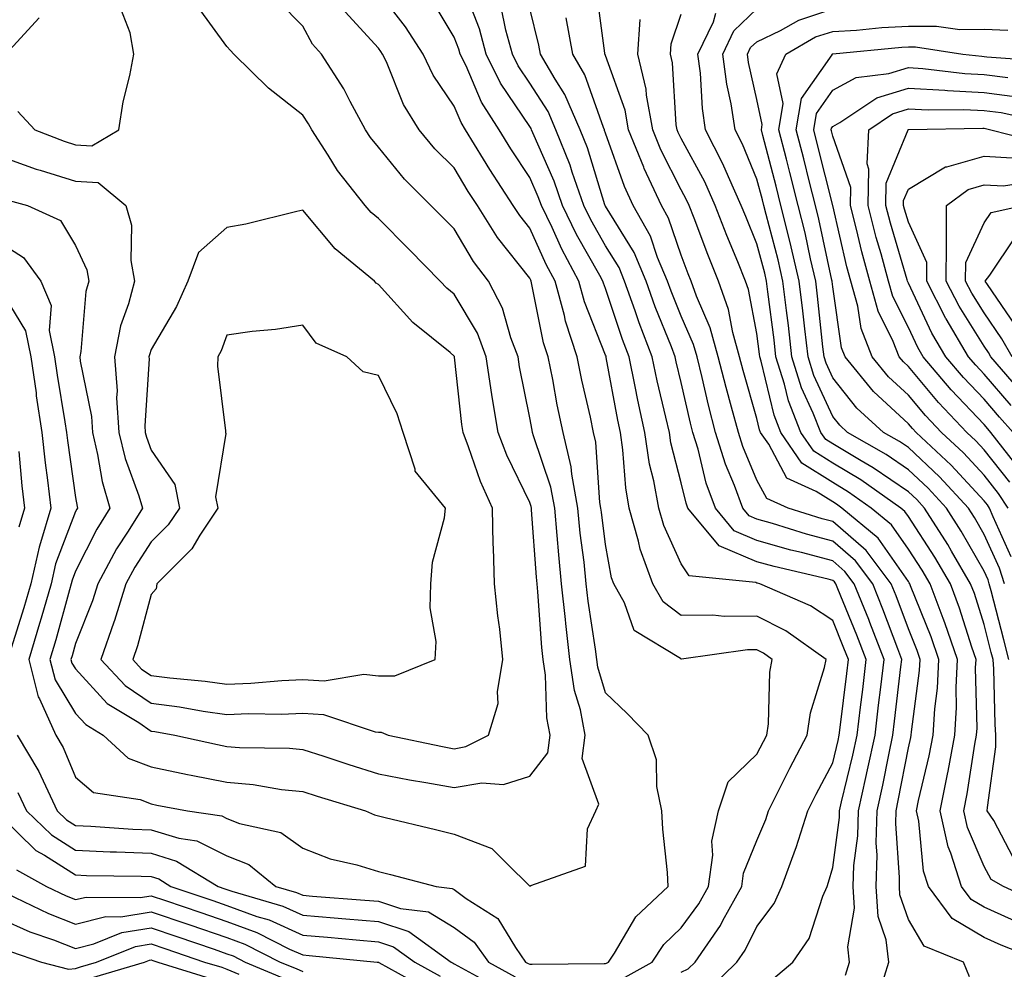
# Model space of a CAD drawing. Units: inches. Extents: x 1000163 to 1002803, y 7245098 to 7247738.
# Drawn here: x 1000401 to 1000531, y 7245221 to 7245346 of the extents above; entities that cross this region are included whole.
import ezdxf

# ---------------------------------------------------------------- set-up
doc = ezdxf.new("R2010")
doc.units = ezdxf.units.IN
doc.header["$MEASUREMENT"] = 0
doc.layers.add('Contour_10007245', color=7, linetype='Continuous', true_color=0x0d16af)

msp = doc.modelspace()

# ---------------------------------------------------------------- linework, layer by layer
at = {"layer": 'Contour_10007245'}
for points in [[(1000491.67, 7245218.3, 3079), (1000495.38, 7245221.92, 3079), (1000496.47, 7245223.5, 3079), (1000498.05, 7245226.62, 3079), (1000500.33, 7245229.64, 3079), (1000501.33, 7245231.92, 3079), (1000503.14, 7245236.83, 3079), (1000503.21, 7245237.08, 3079), (1000504.75, 7245241.92, 3079), (1000505.85, 7245244.12, 3079), (1000508.05, 7245248.25, 3079), (1000508.77, 7245251.2, 3079), (1000508.92, 7245251.92, 3079), (1000509.05, 7245252.92, 3079), (1000509.9, 7245260.07, 3079), (1000510.12, 7245261.92, 3079), (1000509.54, 7245263.41, 3079), (1000508.05, 7245267.06, 3079), (1000505.13, 7245269, 3079), (1000498.42, 7245271.92, 3079), (1000498.12, 7245271.99, 3079), (1000498.05, 7245272.01, 3079), (1000497.89, 7245272.08, 3079), (1000489.1, 7245272.97, 3079), (1000488.05, 7245274.53, 3079), (1000485.74, 7245279.61, 3079), (1000485.09, 7245281.92, 3079), (1000484.44, 7245285.53, 3079), (1000483.87, 7245287.74, 3079), (1000483.25, 7245291.92, 3079), (1000482.31, 7245296.18, 3079), (1000481.98, 7245297.99, 3079), (1000481.17, 7245301.92, 3079), (1000480.31, 7245304.18, 3079), (1000478.05, 7245310.95, 3079), (1000477.78, 7245311.65, 3079), (1000477.7, 7245311.92, 3079), (1000477.3, 7245312.67, 3079), (1000474.22, 7245318.09, 3079), (1000472.38, 7245321.92, 3079), (1000471.25, 7245325.12, 3079), (1000468.45, 7245331.52, 3079), (1000468.29, 7245331.92, 3079), (1000468.22, 7245332.09, 3079), (1000468.05, 7245332.35, 3079), (1000464.19, 7245338.06, 3079), (1000462.3, 7245341.92, 3079), (1000461.38, 7245345.25, 3079), (1000459.27, 7245350.7, 3079)], [(1000526.12, 7245219.99, 3075), (1000525.34, 7245221.92, 3075), (1000520.15, 7245224.02, 3075), (1000518.05, 7245227.53, 3075), (1000516.93, 7245230.8, 3075), (1000516.85, 7245231.92, 3075), (1000516.89, 7245233.08, 3075), (1000516.37, 7245240.24, 3075), (1000516.41, 7245241.92, 3075), (1000516.71, 7245243.26, 3075), (1000518.05, 7245250.24, 3075), (1000518.37, 7245251.6, 3075), (1000518.43, 7245251.92, 3075), (1000518.46, 7245252.33, 3075), (1000519.53, 7245260.44, 3075), (1000519.6, 7245261.92, 3075), (1000519.21, 7245263.08, 3075), (1000518.05, 7245265.96, 3075), (1000516.43, 7245270.3, 3075), (1000515.77, 7245271.92, 3075), (1000512.45, 7245276.32, 3075), (1000508.05, 7245280.14, 3075), (1000506.64, 7245280.51, 3075), (1000502.16, 7245281.92, 3075), (1000499.33, 7245283.2, 3075), (1000498.05, 7245285.62, 3075), (1000496.17, 7245290.04, 3075), (1000495.6, 7245291.92, 3075), (1000494.7, 7245295.27, 3075), (1000493.96, 7245297.83, 3075), (1000492.94, 7245301.92, 3075), (1000491.88, 7245305.75, 3075), (1000490.07, 7245309.9, 3075), (1000489.36, 7245311.92, 3075), (1000488.98, 7245312.85, 3075), (1000488.05, 7245315.33, 3075), (1000486.37, 7245320.24, 3075), (1000485.44, 7245321.92, 3075), (1000483.16, 7245326.81, 3075), (1000483.09, 7245326.96, 3075), (1000481.1, 7245331.92, 3075), (1000480.63, 7245334.5, 3075), (1000478.05, 7245341.72, 3075), (1000478, 7245341.87, 3075), (1000477.97, 7245341.92, 3075), (1000477.95, 7245342.02, 3075), (1000476.81, 7245350.68, 3075)], [(1000480.26, 7245219.71, 3081), (1000484.19, 7245221.92, 3081), (1000485.74, 7245224.23, 3081), (1000488.05, 7245226.45, 3081), (1000490.35, 7245229.62, 3081), (1000491.63, 7245231.92, 3081), (1000492.2, 7245236.07, 3081), (1000492.07, 7245237.9, 3081), (1000492.96, 7245241.92, 3081), (1000494.24, 7245245.73, 3081), (1000498.05, 7245249.39, 3081), (1000498.89, 7245251.08, 3081), (1000499.34, 7245251.92, 3081), (1000499.55, 7245253.42, 3081), (1000499.73, 7245260.24, 3081), (1000500.06, 7245261.92, 3081), (1000498.89, 7245262.76, 3081), (1000498.05, 7245263.18, 3081), (1000496.8, 7245263.17, 3081), (1000488.08, 7245261.95, 3081), (1000488.05, 7245261.95, 3081), (1000487.94, 7245262.03, 3081), (1000481.85, 7245265.72, 3081), (1000480.56, 7245269.41, 3081), (1000479.15, 7245271.92, 3081), (1000478.85, 7245272.72, 3081), (1000478.05, 7245277.12, 3081), (1000477.5, 7245281.37, 3081), (1000477.44, 7245281.92, 3081), (1000477.31, 7245282.66, 3081), (1000476.77, 7245290.64, 3081), (1000476.46, 7245291.92, 3081), (1000476.04, 7245293.93, 3081), (1000474.92, 7245298.8, 3081), (1000474.3, 7245301.92, 3081), (1000472.76, 7245306.63, 3081), (1000472.62, 7245307.35, 3081), (1000471.38, 7245311.92, 3081), (1000470.22, 7245314.09, 3081), (1000468.05, 7245318.89, 3081), (1000466.71, 7245320.58, 3081), (1000465.87, 7245321.92, 3081), (1000462.77, 7245326.64, 3081), (1000461.94, 7245328.03, 3081), (1000459.57, 7245331.92, 3081), (1000458.99, 7245332.86, 3081), (1000458.05, 7245335.02, 3081), (1000455.27, 7245339.14, 3081), (1000453.95, 7245341.92, 3081), (1000451.65, 7245345.52, 3081), (1000448.05, 7245350.14, 3081)], [(1000488.05, 7245220.57, 3080), (1000488.95, 7245221.02, 3080), (1000489.87, 7245221.92, 3080), (1000493.22, 7245226.75, 3080), (1000493.56, 7245227.43, 3080), (1000496.05, 7245231.92, 3080), (1000496.29, 7245233.68, 3080), (1000498.05, 7245237.99, 3080), (1000499.2, 7245240.77, 3080), (1000499.56, 7245241.92, 3080), (1000501.12, 7245244.99, 3080), (1000502.41, 7245247.56, 3080), (1000504.68, 7245251.92, 3080), (1000505.11, 7245254.86, 3080), (1000506.96, 7245260.83, 3080), (1000507.17, 7245261.92, 3080), (1000501.84, 7245265.71, 3080), (1000498.05, 7245267.62, 3080), (1000493.7, 7245267.57, 3080), (1000492.22, 7245267.75, 3080), (1000488.05, 7245267.7, 3080), (1000485.64, 7245269.51, 3080), (1000484.29, 7245271.92, 3080), (1000482.6, 7245276.47, 3080), (1000482.41, 7245277.56, 3080), (1000481.18, 7245281.92, 3080), (1000480.71, 7245284.58, 3080), (1000480.35, 7245289.62, 3080), (1000480.01, 7245291.92, 3080), (1000479.65, 7245293.52, 3080), (1000478.15, 7245301.82, 3080), (1000478.13, 7245301.92, 3080), (1000478.11, 7245301.98, 3080), (1000478.05, 7245302.13, 3080), (1000475.29, 7245309.16, 3080), (1000474.54, 7245311.92, 3080), (1000472.27, 7245316.14, 3080), (1000470.98, 7245318.99, 3080), (1000469.57, 7245321.92, 3080), (1000469.17, 7245323.04, 3080), (1000468.05, 7245325.61, 3080), (1000465.52, 7245329.39, 3080), (1000463.98, 7245331.92, 3080), (1000461.68, 7245335.55, 3080), (1000459.62, 7245340.35, 3080), (1000458.84, 7245341.92, 3080), (1000458.67, 7245342.55, 3080), (1000458.05, 7245344.16, 3080), (1000455.13, 7245349, 3080)], [(1000398.05, 7245328.42, 3084), (1000402.85, 7245326.72, 3084), (1000403.39, 7245326.58, 3084), (1000408.05, 7245325.13, 3084), (1000411.06, 7245324.93, 3084), (1000414.7, 7245321.92, 3084), (1000415.45, 7245319.32, 3084), (1000415.34, 7245314.63, 3084), (1000415.82, 7245311.92, 3084), (1000415.03, 7245308.9, 3084), (1000413.98, 7245305.99, 3084), (1000413.18, 7245301.92, 3084), (1000413.54, 7245297.41, 3084), (1000413.48, 7245296.49, 3084), (1000413.76, 7245291.92, 3084), (1000414.59, 7245288.46, 3084), (1000416.42, 7245283.55, 3084), (1000416.9, 7245281.92, 3084), (1000414.99, 7245278.86, 3084), (1000413.46, 7245276.51, 3084), (1000410.98, 7245271.92, 3084), (1000410.29, 7245269.68, 3084), (1000408.05, 7245264.04, 3084), (1000407.59, 7245262.38, 3084), (1000407.45, 7245261.92, 3084), (1000407.57, 7245261.44, 3084), (1000408.05, 7245260.67, 3084), (1000412.24, 7245256.11, 3084), (1000416.4, 7245253.57, 3084), (1000418.05, 7245252.45, 3084), (1000418.52, 7245252.39, 3084), (1000421.16, 7245251.92, 3084), (1000426.8, 7245250.67, 3084), (1000428.05, 7245250.42, 3084), (1000429.7, 7245250.27, 3084), (1000436.31, 7245250.18, 3084), (1000438.05, 7245250.01, 3084), (1000440.86, 7245249.11, 3084), (1000444.15, 7245248.02, 3084), (1000448.05, 7245246.8, 3084), (1000452.14, 7245246.01, 3084), (1000454.31, 7245245.66, 3084), (1000458.05, 7245244.97, 3084), (1000461.72, 7245245.59, 3084), (1000464.57, 7245245.4, 3084), (1000468.05, 7245246.47, 3084), (1000470.42, 7245249.55, 3084), (1000470.74, 7245251.92, 3084), (1000470.31, 7245254.18, 3084), (1000470.12, 7245259.85, 3084), (1000469.82, 7245261.92, 3084), (1000469.63, 7245263.5, 3084), (1000469.11, 7245270.86, 3084), (1000469, 7245271.92, 3084), (1000468.91, 7245272.78, 3084), (1000468.29, 7245281.68, 3084), (1000468.26, 7245281.92, 3084), (1000468.24, 7245282.11, 3084), (1000468.05, 7245282.65, 3084), (1000465.02, 7245288.89, 3084), (1000463.85, 7245291.92, 3084), (1000463.03, 7245296.9, 3084), (1000463.03, 7245296.94, 3084), (1000462.3, 7245301.92, 3084), (1000461.14, 7245305.01, 3084), (1000458.05, 7245310.17, 3084), (1000457.09, 7245310.96, 3084), (1000456.22, 7245311.92, 3084), (1000452.17, 7245316.04, 3084), (1000448.05, 7245320.17, 3084), (1000447.1, 7245320.97, 3084), (1000446.29, 7245321.92, 3084), (1000442.65, 7245326.52, 3084), (1000441.41, 7245328.56, 3084), (1000439.24, 7245331.92, 3084), (1000438.82, 7245332.69, 3084), (1000438.05, 7245333.84, 3084), (1000433.52, 7245337.39, 3084), (1000428.97, 7245341.92, 3084), (1000428.51, 7245342.38, 3084), (1000428.05, 7245342.91, 3084), (1000424.23, 7245348.1, 3084)], [(1000398.81, 7245322.68, 3083), (1000401.7, 7245321.92, 3083), (1000406.06, 7245319.93, 3083), (1000408.05, 7245316.6, 3083), (1000409.53, 7245313.4, 3083), (1000409.79, 7245311.92, 3083), (1000409.43, 7245310.54, 3083), (1000408.73, 7245302.6, 3083), (1000408.6, 7245301.92, 3083), (1000408.65, 7245301.32, 3083), (1000410.14, 7245294.01, 3083), (1000410.27, 7245291.92, 3083), (1000410.97, 7245289, 3083), (1000411.56, 7245285.43, 3083), (1000412.6, 7245281.92, 3083), (1000410.85, 7245279.12, 3083), (1000408.05, 7245273.58, 3083), (1000407.59, 7245272.38, 3083), (1000407.48, 7245271.92, 3083), (1000407.26, 7245271.13, 3083), (1000405.45, 7245264.52, 3083), (1000404.67, 7245261.92, 3083), (1000405.34, 7245259.21, 3083), (1000408.05, 7245254.79, 3083), (1000409.43, 7245253.3, 3083), (1000411.68, 7245251.92, 3083), (1000415.01, 7245248.88, 3083), (1000418.05, 7245247.72, 3083), (1000422.85, 7245246.72, 3083), (1000423.33, 7245246.64, 3083), (1000428.05, 7245245.69, 3083), (1000431.52, 7245245.39, 3083), (1000435.23, 7245244.74, 3083), (1000438.05, 7245244.45, 3083), (1000439.96, 7245243.83, 3083), (1000446.35, 7245241.92, 3083), (1000447.52, 7245241.39, 3083), (1000448.05, 7245241.24, 3083), (1000448.96, 7245241.01, 3083), (1000455.59, 7245239.46, 3083), (1000458.05, 7245238.83, 3083), (1000463.04, 7245236.91, 3083), (1000465.05, 7245234.92, 3083), (1000468.05, 7245231.96, 3083), (1000468.18, 7245232.05, 3083), (1000475.38, 7245234.59, 3083), (1000475.68, 7245239.55, 3083), (1000476.75, 7245241.92, 3083), (1000477.17, 7245242.8, 3083), (1000474.95, 7245248.82, 3083), (1000475.35, 7245251.92, 3083), (1000474.72, 7245255.25, 3083), (1000473.95, 7245257.82, 3083), (1000473.34, 7245261.92, 3083), (1000472.8, 7245266.67, 3083), (1000472.76, 7245267.21, 3083), (1000472.25, 7245271.92, 3083), (1000471.86, 7245275.73, 3083), (1000471.68, 7245278.29, 3083), (1000471.33, 7245281.92, 3083), (1000470.82, 7245284.69, 3083), (1000468.52, 7245291.45, 3083), (1000468.41, 7245291.92, 3083), (1000468.34, 7245292.21, 3083), (1000468.05, 7245293.86, 3083), (1000466.69, 7245300.56, 3083), (1000466.49, 7245301.92, 3083), (1000465.55, 7245304.42, 3083), (1000464.46, 7245308.33, 3083), (1000462.59, 7245311.92, 3083), (1000460.62, 7245314.49, 3083), (1000458.05, 7245318.8, 3083), (1000456.51, 7245320.38, 3083), (1000454.96, 7245321.92, 3083), (1000451.49, 7245325.36, 3083), (1000448.05, 7245329.61, 3083), (1000447.01, 7245330.88, 3083), (1000446.35, 7245331.92, 3083), (1000444.33, 7245335.64, 3083), (1000443.47, 7245337.34, 3083), (1000440.54, 7245341.92, 3083), (1000439.36, 7245343.23, 3083), (1000438.05, 7245345.62, 3083), (1000434.92, 7245348.8, 3083)], [(1000400.44, 7245334.31, 3085), (1000402.69, 7245331.92, 3085), (1000406.53, 7245330.4, 3085), (1000408.05, 7245329.93, 3085), (1000410.19, 7245329.78, 3085), (1000413.76, 7245331.92, 3085), (1000414.35, 7245335.62, 3085), (1000415.22, 7245339.09, 3085), (1000415.75, 7245341.92, 3085), (1000415.26, 7245344.71, 3085), (1000414.02, 7245347.89, 3085)], [(1000500.21, 7245219.76, 3078), (1000502.8, 7245221.92, 3078), (1000504.92, 7245225.05, 3078), (1000506.74, 7245230.61, 3078), (1000507.32, 7245231.92, 3078), (1000507.51, 7245232.46, 3078), (1000508.05, 7245234.44, 3078), (1000508.93, 7245241.04, 3078), (1000508.95, 7245241.92, 3078), (1000509.21, 7245243.08, 3078), (1000510.72, 7245249.25, 3078), (1000511.28, 7245251.92, 3078), (1000511.72, 7245255.59, 3078), (1000512.01, 7245257.96, 3078), (1000512.47, 7245261.92, 3078), (1000511.24, 7245265.11, 3078), (1000508.73, 7245271.24, 3078), (1000508.46, 7245271.92, 3078), (1000508.28, 7245272.15, 3078), (1000508.05, 7245272.36, 3078), (1000507.45, 7245272.52, 3078), (1000500.31, 7245274.18, 3078), (1000498.05, 7245274.83, 3078), (1000493.06, 7245276.93, 3078), (1000488.93, 7245281.92, 3078), (1000488.69, 7245282.56, 3078), (1000488.05, 7245285.24, 3078), (1000486.68, 7245290.55, 3078), (1000486.48, 7245291.92, 3078), (1000486.03, 7245293.94, 3078), (1000484.87, 7245298.74, 3078), (1000484.21, 7245301.92, 3078), (1000482.51, 7245306.38, 3078), (1000481.97, 7245308, 3078), (1000480.57, 7245311.92, 3078), (1000479.83, 7245313.7, 3078), (1000478.05, 7245316.58, 3078), (1000476.12, 7245319.99, 3078), (1000475.19, 7245321.92, 3078), (1000473.65, 7245326.32, 3078), (1000473.36, 7245327.23, 3078), (1000471.49, 7245331.92, 3078), (1000470.45, 7245334.32, 3078), (1000468.05, 7245338.08, 3078), (1000466.51, 7245340.38, 3078), (1000465.75, 7245341.92, 3078), (1000464.88, 7245345.09, 3078), (1000464.25, 7245348.12, 3078)], [(1000509.76, 7245220.21, 3077), (1000510.29, 7245221.92, 3077), (1000510.05, 7245223.92, 3077), (1000510.93, 7245229.04, 3077), (1000510.74, 7245231.92, 3077), (1000510.82, 7245234.69, 3077), (1000511.35, 7245238.62, 3077), (1000511.44, 7245241.92, 3077), (1000512.42, 7245246.29, 3077), (1000512.66, 7245247.31, 3077), (1000513.65, 7245251.92, 3077), (1000514.11, 7245255.86, 3077), (1000514.4, 7245258.27, 3077), (1000514.83, 7245261.92, 3077), (1000512.94, 7245266.81, 3077), (1000512.8, 7245267.17, 3077), (1000510.9, 7245271.92, 3077), (1000509.67, 7245273.54, 3077), (1000508.05, 7245274.96, 3077), (1000503.93, 7245276.04, 3077), (1000502.5, 7245276.37, 3077), (1000498.05, 7245277.64, 3077), (1000495.04, 7245278.91, 3077), (1000492.55, 7245281.92, 3077), (1000491.34, 7245285.21, 3077), (1000490.26, 7245289.71, 3077), (1000489.59, 7245291.92, 3077), (1000489.26, 7245293.13, 3077), (1000488.05, 7245298.53, 3077), (1000487.39, 7245301.26, 3077), (1000487.25, 7245301.92, 3077), (1000486.76, 7245303.21, 3077), (1000484.62, 7245308.49, 3077), (1000483.41, 7245311.92, 3077), (1000481.82, 7245315.69, 3077), (1000478.05, 7245321.82, 3077), (1000478.01, 7245321.88, 3077), (1000477.99, 7245321.92, 3077), (1000477.96, 7245322.01, 3077), (1000475.65, 7245329.52, 3077), (1000474.69, 7245331.92, 3077), (1000472.68, 7245336.55, 3077), (1000471.38, 7245338.59, 3077), (1000469.46, 7245341.92, 3077), (1000469.24, 7245343.11, 3077), (1000468.05, 7245347.93, 3077)], [(1000531.89, 7245235.76, 3071), (1000529.34, 7245240.63, 3071), (1000528.47, 7245241.92, 3071), (1000528.48, 7245242.35, 3071), (1000529.59, 7245250.38, 3071), (1000529.61, 7245251.92, 3071), (1000529.49, 7245253.36, 3071), (1000529.34, 7245260.63, 3071), (1000529.23, 7245261.92, 3071), (1000528.98, 7245262.85, 3071), (1000528.05, 7245266.53, 3071), (1000526.76, 7245270.63, 3071), (1000526.27, 7245271.92, 3071), (1000523.74, 7245276.23, 3071), (1000523.25, 7245277.12, 3071), (1000520.19, 7245281.92, 3071), (1000519.16, 7245283.03, 3071), (1000518.05, 7245284.07, 3071), (1000513.38, 7245287.25, 3071), (1000511.82, 7245288.15, 3071), (1000508.05, 7245290.42, 3071), (1000507.13, 7245291, 3071), (1000506.49, 7245291.92, 3071), (1000505.49, 7245294.48, 3071), (1000503.95, 7245297.82, 3071), (1000502.67, 7245301.92, 3071), (1000502.19, 7245306.06, 3071), (1000501.94, 7245308.03, 3071), (1000501.48, 7245311.92, 3071), (1000500.83, 7245314.7, 3071), (1000499.25, 7245320.72, 3071), (1000498.96, 7245321.92, 3071), (1000498.77, 7245322.64, 3071), (1000498.05, 7245325.4, 3071), (1000496.13, 7245330, 3071), (1000495.15, 7245331.92, 3071), (1000494.62, 7245335.35, 3071), (1000494.05, 7245337.92, 3071), (1000493.53, 7245341.92, 3071), (1000495, 7245344.97, 3071), (1000498.05, 7245347.88, 3071)], [(1000531.32, 7245261.92, 3070), (1000530.63, 7245264.5, 3070), (1000528.98, 7245270.99, 3070), (1000528.73, 7245271.92, 3070), (1000528.57, 7245272.44, 3070), (1000528.05, 7245273.57, 3070), (1000525.01, 7245278.88, 3070), (1000523.09, 7245281.92, 3070), (1000520.66, 7245284.53, 3070), (1000518.05, 7245286.99, 3070), (1000515.11, 7245288.98, 3070), (1000510, 7245291.92, 3070), (1000508.99, 7245292.86, 3070), (1000508.05, 7245294.03, 3070), (1000505.56, 7245299.43, 3070), (1000504.79, 7245301.92, 3070), (1000504.36, 7245305.61, 3070), (1000504.1, 7245307.97, 3070), (1000503.64, 7245311.92, 3070), (1000502.58, 7245316.45, 3070), (1000502.26, 7245317.71, 3070), (1000501.22, 7245321.92, 3070), (1000500.59, 7245324.46, 3070), (1000498.83, 7245331.14, 3070), (1000498.63, 7245331.92, 3070), (1000498.74, 7245332.61, 3070), (1000498.05, 7245335.91, 3070), (1000496.95, 7245340.82, 3070), (1000496.81, 7245341.92, 3070), (1000497.21, 7245342.76, 3070), (1000498.05, 7245343.55, 3070), (1000501.17, 7245345.05, 3070), (1000503.56, 7245346.41, 3070), (1000508.05, 7245347.88, 3070)], [(1000398.05, 7245317.02, 3082), (1000401.18, 7245315.05, 3082), (1000403.48, 7245311.92, 3082), (1000404.82, 7245308.69, 3082), (1000404.58, 7245305.39, 3082), (1000405.29, 7245301.92, 3082), (1000405.63, 7245299.5, 3082), (1000406.64, 7245293.33, 3082), (1000406.85, 7245291.92, 3082), (1000406.97, 7245290.84, 3082), (1000408.05, 7245283.33, 3082), (1000408.25, 7245282.12, 3082), (1000408.3, 7245281.92, 3082), (1000408.21, 7245281.76, 3082), (1000408.05, 7245281.45, 3082), (1000405.4, 7245274.57, 3082), (1000404.81, 7245271.92, 3082), (1000403.5, 7245267.37, 3082), (1000403.3, 7245266.67, 3082), (1000401.89, 7245261.92, 3082), (1000403.11, 7245256.98, 3082), (1000403.27, 7245256.7, 3082), (1000405.43, 7245251.92, 3082), (1000406.42, 7245250.29, 3082), (1000408.05, 7245246.34, 3082), (1000410.44, 7245244.31, 3082), (1000416.58, 7245243.39, 3082), (1000418.05, 7245242.83, 3082), (1000418.8, 7245242.67, 3082), (1000422.83, 7245241.92, 3082), (1000427.38, 7245241.25, 3082), (1000428.05, 7245240.91, 3082), (1000429.72, 7245240.25, 3082), (1000435.18, 7245239.05, 3082), (1000438.05, 7245236.96, 3082), (1000441.7, 7245235.57, 3082), (1000445.2, 7245234.77, 3082), (1000448.05, 7245233.9, 3082), (1000449.64, 7245233.51, 3082), (1000455.68, 7245231.92, 3082), (1000457.79, 7245231.66, 3082), (1000458.05, 7245231.5, 3082), (1000459.63, 7245230.34, 3082), (1000463.82, 7245227.69, 3082), (1000466.14, 7245223.83, 3082), (1000467.49, 7245221.92, 3082), (1000467.85, 7245221.72, 3082), (1000468.05, 7245221.63, 3082), (1000468.34, 7245221.63, 3082), (1000477.87, 7245221.74, 3082), (1000478.05, 7245221.73, 3082), (1000478.19, 7245221.78, 3082), (1000478.44, 7245221.92, 3082), (1000479.21, 7245223.08, 3082), (1000482.06, 7245227.91, 3082), (1000486.31, 7245231.92, 3082), (1000486.22, 7245233.75, 3082), (1000485.61, 7245239.48, 3082), (1000485.5, 7245241.92, 3082), (1000484.83, 7245245.14, 3082), (1000484.79, 7245248.66, 3082), (1000483.66, 7245251.92, 3082), (1000480.92, 7245254.79, 3082), (1000478.05, 7245257.49, 3082), (1000477.02, 7245260.89, 3082), (1000476.88, 7245261.92, 3082), (1000476.72, 7245263.25, 3082), (1000475.75, 7245269.62, 3082), (1000475.49, 7245271.92, 3082), (1000475.21, 7245274.76, 3082), (1000474.71, 7245278.58, 3082), (1000474.39, 7245281.92, 3082), (1000473.58, 7245286.39, 3082), (1000473.51, 7245287.38, 3082), (1000472.43, 7245291.92, 3082), (1000471.67, 7245295.54, 3082), (1000471.07, 7245298.9, 3082), (1000470.46, 7245301.92, 3082), (1000469.87, 7245303.74, 3082), (1000468.29, 7245311.68, 3082), (1000468.23, 7245311.92, 3082), (1000468.17, 7245312.04, 3082), (1000468.05, 7245312.29, 3082), (1000463.8, 7245317.67, 3082), (1000461.12, 7245321.92, 3082), (1000459.9, 7245323.77, 3082), (1000458.05, 7245326.88, 3082), (1000455.51, 7245329.38, 3082), (1000453.42, 7245331.92, 3082), (1000451.36, 7245335.23, 3082), (1000449.1, 7245340.87, 3082), (1000448.61, 7245341.92, 3082), (1000448.39, 7245342.26, 3082), (1000448.05, 7245342.7, 3082), (1000443.64, 7245347.51, 3082)], [(1000398.83, 7245341.92, 3086), (1000403.26, 7245346.71, 3086)], [(1000514.32, 7245218.19, 3076), (1000515.47, 7245221.92, 3076), (1000515.13, 7245224.84, 3076), (1000514.07, 7245227.94, 3076), (1000513.79, 7245231.92, 3076), (1000513.93, 7245236.04, 3076), (1000513.81, 7245237.68, 3076), (1000513.93, 7245241.92, 3076), (1000514.68, 7245245.29, 3076), (1000515.45, 7245249.32, 3076), (1000516, 7245251.92, 3076), (1000516.22, 7245253.75, 3076), (1000517.07, 7245260.94, 3076), (1000517.18, 7245261.92, 3076), (1000516.64, 7245263.33, 3076), (1000514.68, 7245268.55, 3076), (1000513.33, 7245271.92, 3076), (1000511.07, 7245274.94, 3076), (1000508.05, 7245277.55, 3076), (1000504.58, 7245278.45, 3076), (1000500.1, 7245279.87, 3076), (1000498.05, 7245280.46, 3076), (1000497.02, 7245280.89, 3076), (1000496.17, 7245281.92, 3076), (1000495.08, 7245284.89, 3076), (1000493.87, 7245287.74, 3076), (1000492.59, 7245291.92, 3076), (1000491.63, 7245295.5, 3076), (1000490.81, 7245299.16, 3076), (1000490.13, 7245301.92, 3076), (1000489.67, 7245303.54, 3076), (1000488.05, 7245307.28, 3076), (1000486.72, 7245310.59, 3076), (1000486.24, 7245311.92, 3076), (1000484.92, 7245315.05, 3076), (1000483.97, 7245317.84, 3076), (1000481.71, 7245321.92, 3076), (1000480.55, 7245324.42, 3076), (1000478.05, 7245331.44, 3076), (1000477.93, 7245331.8, 3076), (1000477.89, 7245331.92, 3076), (1000477.77, 7245332.2, 3076), (1000475.31, 7245339.18, 3076), (1000473.71, 7245341.92, 3076), (1000472.85, 7245346.72, 3076)], [(1000536.04, 7245221.92, 3074), (1000530.3, 7245224.17, 3074), (1000528.05, 7245225.16, 3074), (1000523.82, 7245227.69, 3074), (1000520.69, 7245231.92, 3074), (1000520.06, 7245233.93, 3074), (1000519.43, 7245240.54, 3074), (1000519.11, 7245241.92, 3074), (1000519.39, 7245243.26, 3074), (1000520.79, 7245249.18, 3074), (1000521.31, 7245251.92, 3074), (1000521.52, 7245255.39, 3074), (1000521.87, 7245258.1, 3074), (1000522.06, 7245261.92, 3074), (1000521.04, 7245264.91, 3074), (1000518.33, 7245271.64, 3074), (1000518.23, 7245271.92, 3074), (1000518.17, 7245272.04, 3074), (1000518.05, 7245272.2, 3074), (1000514.06, 7245277.93, 3074), (1000509.27, 7245281.92, 3074), (1000508.55, 7245282.42, 3074), (1000508.05, 7245282.72, 3074), (1000505.86, 7245284.11, 3074), (1000501.98, 7245285.85, 3074), (1000499.6, 7245290.37, 3074), (1000498.53, 7245291.92, 3074), (1000498.4, 7245292.27, 3074), (1000498.05, 7245293.75, 3074), (1000496.21, 7245300.08, 3074), (1000495.76, 7245301.92, 3074), (1000494.87, 7245305.1, 3074), (1000494.29, 7245308.16, 3074), (1000492.95, 7245311.92, 3074), (1000491.54, 7245315.41, 3074), (1000489.74, 7245320.23, 3074), (1000489.09, 7245321.92, 3074), (1000488.76, 7245322.63, 3074), (1000488.05, 7245323.96, 3074), (1000485.37, 7245329.24, 3074), (1000484.3, 7245331.92, 3074), (1000483.47, 7245336.5, 3074), (1000483.42, 7245337.29, 3074), (1000482.3, 7245341.92, 3074), (1000482.63, 7245346.5, 3074)], [(1000533.02, 7245226.95, 3073), (1000528.05, 7245229.17, 3073), (1000526.32, 7245230.19, 3073), (1000525.04, 7245231.92, 3073), (1000523.67, 7245236.3, 3073), (1000523.3, 7245237.17, 3073), (1000522.24, 7245241.92, 3073), (1000523.23, 7245246.74, 3073), (1000523.28, 7245247.15, 3073), (1000524.18, 7245251.92, 3073), (1000524.4, 7245255.57, 3073), (1000524.34, 7245258.21, 3073), (1000524.52, 7245261.92, 3073), (1000522.86, 7245266.73, 3073), (1000522.63, 7245267.34, 3073), (1000520.91, 7245271.92, 3073), (1000519.86, 7245273.73, 3073), (1000518.05, 7245276.5, 3073), (1000515.82, 7245279.69, 3073), (1000513.15, 7245281.92, 3073), (1000510.15, 7245284.02, 3073), (1000508.05, 7245285.29, 3073), (1000503.99, 7245287.86, 3073), (1000501.18, 7245291.92, 3073), (1000500.31, 7245294.18, 3073), (1000498.62, 7245301.35, 3073), (1000498.44, 7245301.92, 3073), (1000498.4, 7245302.27, 3073), (1000498.05, 7245304.97, 3073), (1000496.94, 7245310.81, 3073), (1000496.55, 7245311.92, 3073), (1000495.53, 7245314.44, 3073), (1000494.07, 7245317.94, 3073), (1000492.53, 7245321.92, 3073), (1000491.14, 7245325.01, 3073), (1000488.05, 7245330.77, 3073), (1000487.66, 7245331.53, 3073), (1000487.51, 7245331.92, 3073), (1000487.39, 7245332.58, 3073), (1000486.9, 7245340.77, 3073), (1000486.61, 7245341.92, 3073), (1000486.71, 7245343.26, 3073), (1000488.05, 7245347.18, 3073)], [(1000535.69, 7245229.56, 3072), (1000530.61, 7245231.92, 3072), (1000528.96, 7245232.83, 3072), (1000528.05, 7245234.57, 3072), (1000525.85, 7245239.72, 3072), (1000525.35, 7245241.92, 3072), (1000525.81, 7245244.16, 3072), (1000526.84, 7245250.71, 3072), (1000527.06, 7245251.92, 3072), (1000527.12, 7245252.85, 3072), (1000526.93, 7245260.8, 3072), (1000526.99, 7245261.92, 3072), (1000526.43, 7245263.54, 3072), (1000524.81, 7245268.68, 3072), (1000523.6, 7245271.92, 3072), (1000521.55, 7245275.42, 3072), (1000518.05, 7245280.8, 3072), (1000517.59, 7245281.46, 3072), (1000517.03, 7245281.92, 3072), (1000511.76, 7245285.63, 3072), (1000508.05, 7245287.85, 3072), (1000505.56, 7245289.43, 3072), (1000503.84, 7245291.92, 3072), (1000502.21, 7245296.08, 3072), (1000501.69, 7245298.28, 3072), (1000500.55, 7245301.92, 3072), (1000500.3, 7245304.17, 3072), (1000499.48, 7245310.49, 3072), (1000499.31, 7245311.92, 3072), (1000499.08, 7245312.95, 3072), (1000498.05, 7245316.83, 3072), (1000496.56, 7245320.43, 3072), (1000495.98, 7245321.92, 3072), (1000494.27, 7245325.7, 3072), (1000493.55, 7245327.42, 3072), (1000491.27, 7245331.92, 3072), (1000490.84, 7245334.71, 3072), (1000490.57, 7245339.4, 3072), (1000490.25, 7245341.92, 3072), (1000492.3, 7245346.17, 3072), (1000492.63, 7245347.34, 3072)], [(1000530.76, 7245271.92, 3069), (1000530.1, 7245273.97, 3069), (1000528.05, 7245278.44, 3069), (1000526.79, 7245280.66, 3069), (1000525.98, 7245281.92, 3069), (1000522.16, 7245286.03, 3069), (1000518.05, 7245289.9, 3069), (1000516.85, 7245290.72, 3069), (1000514.76, 7245291.92, 3069), (1000511.25, 7245295.12, 3069), (1000508.05, 7245299.15, 3069), (1000507.18, 7245301.05, 3069), (1000506.91, 7245301.92, 3069), (1000506.75, 7245303.22, 3069), (1000506.04, 7245309.91, 3069), (1000505.8, 7245311.92, 3069), (1000505.12, 7245314.85, 3069), (1000504.4, 7245318.27, 3069), (1000503.5, 7245321.92, 3069), (1000502.4, 7245326.27, 3069), (1000501.93, 7245328.04, 3069), (1000500.93, 7245331.92, 3069), (1000501.51, 7245335.38, 3069), (1000500.69, 7245339.28, 3069), (1000501.87, 7245341.92, 3069), (1000505.79, 7245344.18, 3069), (1000508.05, 7245344.91, 3069), (1000511.21, 7245345.08, 3069), (1000514.56, 7245345.41, 3069), (1000518.05, 7245345.58, 3069), (1000521.74, 7245345.61, 3069), (1000524.82, 7245345.15, 3069), (1000528.05, 7245345.19, 3069), (1000531.19, 7245345.06, 3069)], [(1000531.62, 7245275.49, 3068), (1000529.23, 7245280.74, 3068), (1000528.76, 7245281.92, 3068), (1000528.48, 7245282.35, 3068), (1000528.05, 7245282.89, 3068), (1000523.71, 7245287.58, 3068), (1000519.07, 7245291.92, 3068), (1000518.58, 7245292.45, 3068), (1000518.05, 7245293.07, 3068), (1000513.46, 7245297.33, 3068), (1000509.68, 7245301.92, 3068), (1000509.22, 7245303.09, 3068), (1000508.05, 7245311.15, 3068), (1000507.97, 7245311.84, 3068), (1000507.96, 7245311.92, 3068), (1000507.94, 7245312.03, 3068), (1000506.22, 7245320.09, 3068), (1000505.77, 7245321.92, 3068), (1000505, 7245324.97, 3068), (1000504.22, 7245328.09, 3068), (1000503.24, 7245331.92, 3068), (1000503.93, 7245336.04, 3068), (1000507.96, 7245341.83, 3068), (1000508, 7245341.92, 3068), (1000508.03, 7245341.94, 3068), (1000508.05, 7245341.94, 3068), (1000508.08, 7245341.95, 3068), (1000517.16, 7245342.81, 3068), (1000518.05, 7245342.86, 3068), (1000518.99, 7245342.86, 3068), (1000525.25, 7245341.92, 3068), (1000527.75, 7245341.62, 3068), (1000528.05, 7245341.61, 3068), (1000528.41, 7245341.56, 3068), (1000537.08, 7245340.95, 3068)], [(1000531.22, 7245281.92, 3067), (1000529.96, 7245283.83, 3067), (1000528.05, 7245286.25, 3067), (1000525.33, 7245289.2, 3067), (1000522.41, 7245291.92, 3067), (1000520.3, 7245294.17, 3067), (1000518.05, 7245296.84, 3067), (1000515.41, 7245299.28, 3067), (1000513.26, 7245301.92, 3067), (1000511.79, 7245305.66, 3067), (1000511.36, 7245308.61, 3067), (1000510.45, 7245311.92, 3067), (1000509.93, 7245313.8, 3067), (1000508.05, 7245321.91, 3067), (1000506.05, 7245329.92, 3067), (1000505.54, 7245331.92, 3067), (1000505.9, 7245334.07, 3067), (1000508.05, 7245337.15, 3067), (1000511.15, 7245338.82, 3067), (1000515.46, 7245339.33, 3067), (1000518.05, 7245340.12, 3067), (1000519.95, 7245340.02, 3067), (1000525.48, 7245339.35, 3067), (1000528.05, 7245339.22, 3067), (1000531.16, 7245338.81, 3067)], [(1000531.46, 7245285.33, 3066), (1000528.05, 7245289.6, 3066), (1000526.94, 7245290.81, 3066), (1000525.75, 7245291.92, 3066), (1000522.01, 7245295.88, 3066), (1000518.05, 7245300.61, 3066), (1000517.38, 7245301.25, 3066), (1000516.82, 7245301.92, 3066), (1000516.02, 7245303.95, 3066), (1000514.05, 7245307.92, 3066), (1000512.94, 7245311.92, 3066), (1000511.9, 7245315.77, 3066), (1000511.19, 7245318.78, 3066), (1000510.38, 7245321.92, 3066), (1000510.43, 7245324.3, 3066), (1000508.05, 7245331.08, 3066), (1000507.88, 7245331.75, 3066), (1000507.84, 7245331.92, 3066), (1000507.87, 7245332.1, 3066), (1000508.05, 7245332.36, 3066), (1000509.01, 7245332.88, 3066), (1000513.86, 7245336.11, 3066), (1000518.05, 7245337.4, 3066), (1000522.84, 7245337.13, 3066), (1000523.22, 7245337.09, 3066), (1000528.05, 7245336.85, 3066), (1000532.41, 7245336.28, 3066)], [(1000532.1, 7245287.87, 3065), (1000528.95, 7245291.92, 3065), (1000528.53, 7245292.4, 3065), (1000528.05, 7245292.96, 3065), (1000523.69, 7245297.56, 3065), (1000520.01, 7245301.92, 3065), (1000519.28, 7245303.15, 3065), (1000518.05, 7245305.77, 3065), (1000516, 7245309.87, 3065), (1000515.44, 7245311.92, 3065), (1000514.47, 7245315.5, 3065), (1000513.81, 7245317.68, 3065), (1000512.73, 7245321.92, 3065), (1000512.83, 7245326.7, 3065), (1000512.58, 7245327.39, 3065), (1000512.8, 7245331.92, 3065), (1000515.95, 7245334.02, 3065), (1000518.05, 7245334.66, 3065), (1000520.66, 7245334.53, 3065), (1000525.36, 7245334.61, 3065), (1000528.05, 7245334.47, 3065), (1000530.31, 7245334.18, 3065), (1000537.31, 7245332.66, 3065)], [(1000531.87, 7245291.92, 3064), (1000530.07, 7245293.94, 3064), (1000528.05, 7245296.3, 3064), (1000525.32, 7245299.19, 3064), (1000523, 7245301.92, 3064), (1000521.16, 7245305.03, 3064), (1000518.05, 7245311.66, 3064), (1000517.96, 7245311.83, 3064), (1000517.94, 7245311.92, 3064), (1000517.89, 7245312.08, 3064), (1000515.68, 7245319.55, 3064), (1000515.07, 7245321.92, 3064), (1000515.13, 7245324.84, 3064), (1000518.01, 7245331.88, 3064), (1000518.01, 7245331.92, 3064), (1000518.03, 7245331.94, 3064), (1000518.07, 7245331.94, 3064), (1000527.86, 7245332.11, 3064), (1000528.05, 7245332.1, 3064), (1000528.21, 7245332.08, 3064), (1000528.92, 7245331.92, 3064), (1000536.2, 7245330.07, 3064)], [(1000531.61, 7245295.48, 3063), (1000528.05, 7245299.63, 3063), (1000526.94, 7245300.81, 3063), (1000526, 7245301.92, 3063), (1000523.04, 7245306.91, 3063), (1000523.01, 7245306.96, 3063), (1000520.49, 7245311.92, 3063), (1000520.5, 7245314.37, 3063), (1000518.05, 7245319.69, 3063), (1000517.54, 7245321.41, 3063), (1000517.41, 7245321.92, 3063), (1000517.42, 7245322.55, 3063), (1000518.05, 7245324.08, 3063), (1000522.96, 7245327.01, 3063), (1000523.14, 7245327.01, 3063), (1000528.05, 7245328.4, 3063), (1000531.76, 7245328.21, 3063)], [(1000533.16, 7245297.03, 3062), (1000528.94, 7245301.92, 3062), (1000528.62, 7245302.49, 3062), (1000528.05, 7245303.31, 3062), (1000524.74, 7245308.61, 3062), (1000523.05, 7245311.92, 3062), (1000523.06, 7245316.91, 3062), (1000523.08, 7245316.95, 3062), (1000523.1, 7245321.92, 3062), (1000525.95, 7245324.02, 3062), (1000528.05, 7245324.62, 3062), (1000530.61, 7245324.48, 3062), (1000534.79, 7245325.18, 3062)], [(1000531.77, 7245301.92, 3061), (1000530.39, 7245304.26, 3061), (1000528.05, 7245307.72, 3061), (1000526.43, 7245310.3, 3061), (1000525.61, 7245311.92, 3061), (1000525.62, 7245314.35, 3061), (1000528.05, 7245319.6, 3061), (1000528.98, 7245320.99, 3061), (1000533.17, 7245321.92, 3061)], [(1000532.18, 7245306.05, 3060), (1000528.49, 7245311.48, 3060), (1000528.2, 7245311.92, 3060), (1000528.81, 7245312.68, 3060), (1000532.21, 7245317.76, 3060)], [(1000398.05, 7245310.86, 3081), (1000401.46, 7245305.33, 3081), (1000402.15, 7245301.92, 3081), (1000402.83, 7245297.14, 3081), (1000402.87, 7245296.74, 3081), (1000403.58, 7245291.92, 3081), (1000404.03, 7245287.9, 3081), (1000404.35, 7245285.62, 3081), (1000404.79, 7245281.92, 3081), (1000403.44, 7245277.31, 3081), (1000403.23, 7245276.74, 3081), (1000402.14, 7245271.92, 3081), (1000401.22, 7245268.75, 3081), (1000399.55, 7245263.42, 3081)], [(1000400.58, 7245289.39, 3080), (1000400.97, 7245284.84, 3080), (1000401.31, 7245281.92, 3080), (1000400.57, 7245279.4, 3080)], [(1000400.32, 7245251.92, 3081), (1000403.22, 7245247.09, 3081), (1000403.45, 7245246.52, 3081), (1000405.64, 7245241.92, 3081), (1000406.86, 7245240.73, 3081), (1000408.05, 7245239.98, 3081), (1000410.08, 7245239.89, 3081), (1000415.63, 7245239.5, 3081), (1000418.05, 7245239.4, 3081), (1000421.69, 7245238.28, 3081), (1000424.06, 7245237.93, 3081), (1000428.05, 7245235.94, 3081), (1000430.93, 7245234.8, 3081), (1000434.5, 7245231.92, 3081), (1000437.24, 7245231.11, 3081), (1000438.05, 7245230.75, 3081), (1000439.33, 7245230.64, 3081), (1000446.24, 7245230.11, 3081), (1000448.05, 7245229.96, 3081), (1000450.96, 7245229.01, 3081), (1000454.68, 7245228.55, 3081), (1000458.05, 7245226.51, 3081), (1000460.7, 7245224.57, 3081), (1000462.57, 7245221.92, 3081), (1000466.12, 7245219.99, 3081)], [(1000400.44, 7245244.31, 3080), (1000401.59, 7245241.92, 3080), (1000404.86, 7245238.73, 3080), (1000408.05, 7245236.71, 3080), (1000412.63, 7245236.5, 3080), (1000413.48, 7245236.49, 3080), (1000418.05, 7245236.3, 3080), (1000421.4, 7245235.27, 3080), (1000426.87, 7245231.92, 3080), (1000427.75, 7245231.62, 3080), (1000428.05, 7245231.52, 3080), (1000428.68, 7245231.29, 3080), (1000435.42, 7245229.29, 3080), (1000438.05, 7245228.12, 3080), (1000442.2, 7245227.77, 3080), (1000443.77, 7245227.64, 3080), (1000448.05, 7245227.27, 3080), (1000452.08, 7245225.95, 3080), (1000457.66, 7245221.92, 3080), (1000457.91, 7245221.78, 3080), (1000458.05, 7245221.7, 3080), (1000458.53, 7245221.44, 3080), (1000464.37, 7245218.24, 3080)], [(1000398.05, 7245241.27, 3079), (1000402.8, 7245236.67, 3079), (1000403.94, 7245236.03, 3079), (1000408.05, 7245233.43, 3079), (1000409.5, 7245233.37, 3079), (1000416.7, 7245233.27, 3079), (1000418.05, 7245233.21, 3079), (1000419.04, 7245232.91, 3079), (1000420.65, 7245231.92, 3079), (1000426.17, 7245230.04, 3079), (1000428.05, 7245229.39, 3079), (1000432.01, 7245227.96, 3079), (1000433.62, 7245227.49, 3079), (1000438.05, 7245225.49, 3079), (1000441.34, 7245225.21, 3079), (1000445.13, 7245224.84, 3079), (1000448.05, 7245224.59, 3079), (1000450.06, 7245223.93, 3079), (1000452.84, 7245221.92, 3079), (1000456.19, 7245220.06, 3079)], [(1000400.25, 7245234.12, 3078), (1000404.2, 7245231.92, 3078), (1000406.79, 7245230.66, 3078), (1000408.05, 7245230.18, 3078), (1000409.45, 7245230.52, 3078), (1000416.58, 7245230.45, 3078), (1000418.05, 7245230.69, 3078), (1000419.92, 7245230.05, 3078), (1000424.58, 7245228.45, 3078), (1000428.05, 7245227.27, 3078), (1000431.98, 7245225.85, 3078), (1000436.33, 7245223.64, 3078), (1000438.05, 7245222.87, 3078), (1000438.92, 7245222.79, 3078), (1000447.87, 7245221.92, 3078), (1000448.04, 7245221.91, 3078), (1000448.05, 7245221.9, 3078), (1000448.09, 7245221.88, 3078), (1000454.48, 7245218.35, 3078)], [(1000398.98, 7245230.99, 3077), (1000404.47, 7245228.34, 3077), (1000408.05, 7245226.95, 3077), (1000412.03, 7245227.94, 3077), (1000414.05, 7245227.92, 3077), (1000418.05, 7245228.57, 3077), (1000423.01, 7245226.88, 3077), (1000423.14, 7245226.83, 3077), (1000428.05, 7245225.15, 3077), (1000430.42, 7245224.29, 3077), (1000435.09, 7245221.92, 3077), (1000437.18, 7245221.05, 3077), (1000438.05, 7245220.69, 3077)], [(1000398.05, 7245227.67, 3076), (1000402.03, 7245225.9, 3076), (1000405.12, 7245224.85, 3076), (1000408.05, 7245223.73, 3076), (1000410.45, 7245224.32, 3076), (1000414.15, 7245225.82, 3076), (1000418.05, 7245226.45, 3076), (1000421.43, 7245225.3, 3076), (1000426.36, 7245223.61, 3076), (1000428.05, 7245223.03, 3076), (1000428.86, 7245222.73, 3076), (1000430.46, 7245221.92, 3076), (1000435.81, 7245219.68, 3076)], [(1000399.45, 7245223.32, 3075), (1000403.55, 7245221.92, 3075), (1000407.12, 7245220.99, 3075), (1000408.05, 7245221.08, 3075), (1000408.69, 7245221.28, 3075), (1000410.84, 7245221.92, 3075), (1000415.97, 7245224, 3075), (1000418.05, 7245224.33, 3075), (1000419.85, 7245223.72, 3075), (1000425.1, 7245221.92, 3075), (1000427.36, 7245221.23, 3075), (1000428.05, 7245220.99, 3075), (1000429.63, 7245220.34, 3075)], [(1000410.15, 7245219.82, 3074), (1000417.16, 7245221.92, 3074), (1000417.8, 7245222.17, 3074), (1000418.05, 7245222.21, 3074), (1000418.27, 7245222.14, 3074), (1000418.92, 7245221.92, 3074), (1000425.89, 7245219.76, 3074)]]:
    msp.add_polyline3d(points, dxfattribs=at)
for points in [[(1000458.05, 7245250.12, 3085), (1000459.58, 7245250.39, 3085), (1000462.59, 7245251.92, 3085), (1000463.88, 7245256.09, 3085), (1000463.77, 7245257.64, 3085), (1000464.5, 7245261.92, 3085), (1000464.07, 7245265.9, 3085), (1000463.81, 7245267.68, 3085), (1000463.39, 7245271.92, 3085), (1000463.26, 7245276.71, 3085), (1000463.22, 7245277.09, 3085), (1000463.11, 7245281.92, 3085), (1000461.55, 7245285.42, 3085), (1000459.97, 7245290, 3085), (1000459.23, 7245291.92, 3085), (1000459.07, 7245292.94, 3085), (1000458.11, 7245301.86, 3085), (1000458.1, 7245301.92, 3085), (1000458.08, 7245301.95, 3085), (1000458.05, 7245302.01, 3085), (1000457.51, 7245302.46, 3085), (1000452.58, 7245306.45, 3085), (1000448.05, 7245311.46, 3085), (1000447.77, 7245311.64, 3085), (1000447.53, 7245311.92, 3085), (1000442.32, 7245316.19, 3085), (1000438.05, 7245321.28, 3085), (1000437.26, 7245321.13, 3085), (1000430.55, 7245319.42, 3085), (1000428.05, 7245319.01, 3085), (1000424.28, 7245315.69, 3085), (1000422.86, 7245311.92, 3085), (1000421.4, 7245308.57, 3085), (1000418.05, 7245302.87, 3085), (1000417.8, 7245302.17, 3085), (1000417.75, 7245301.92, 3085), (1000417.77, 7245301.64, 3085), (1000417.2, 7245292.77, 3085), (1000417.25, 7245291.92, 3085), (1000417.41, 7245291.28, 3085), (1000418.05, 7245289.55, 3085), (1000421.17, 7245285.05, 3085), (1000421.76, 7245281.92, 3085), (1000420.29, 7245279.68, 3085), (1000418.05, 7245277.44, 3085), (1000415.87, 7245274.1, 3085), (1000414.7, 7245271.92, 3085), (1000413.18, 7245267.05, 3085), (1000413.12, 7245266.85, 3085), (1000411.38, 7245261.92, 3085), (1000414.6, 7245258.47, 3085), (1000418.05, 7245256.12, 3085), (1000421.77, 7245255.64, 3085), (1000424.89, 7245255.08, 3085), (1000428.05, 7245254.63, 3085), (1000430.88, 7245254.75, 3085), (1000435.27, 7245254.7, 3085), (1000438.05, 7245254.83, 3085), (1000440.78, 7245254.65, 3085), (1000447.62, 7245252.35, 3085), (1000448.05, 7245252.3, 3085), (1000448.43, 7245252.3, 3085), (1000449.33, 7245251.92, 3085), (1000456.53, 7245250.4, 3085)], [(1000448.05, 7245259.76, 3086), (1000450.22, 7245259.75, 3086), (1000455.54, 7245261.92, 3086), (1000455.67, 7245264.3, 3086), (1000454.87, 7245268.74, 3086), (1000454.97, 7245271.92, 3086), (1000455.21, 7245274.76, 3086), (1000456.76, 7245280.63, 3086), (1000456.91, 7245281.92, 3086), (1000452.91, 7245286.78, 3086), (1000452.9, 7245287.07, 3086), (1000451.33, 7245291.92, 3086), (1000450.52, 7245294.39, 3086), (1000448.05, 7245299.43, 3086), (1000446.05, 7245299.92, 3086), (1000443.87, 7245301.92, 3086), (1000439.82, 7245303.69, 3086), (1000438.05, 7245306.1, 3086), (1000434.44, 7245305.53, 3086), (1000431.37, 7245305.24, 3086), (1000428.05, 7245304.77, 3086), (1000427.27, 7245302.7, 3086), (1000426.85, 7245301.92, 3086), (1000426.82, 7245300.69, 3086), (1000427.84, 7245292.13, 3086), (1000427.84, 7245291.92, 3086), (1000427.9, 7245291.77, 3086), (1000426.55, 7245283.42, 3086), (1000426.83, 7245281.92, 3086), (1000424.48, 7245278.35, 3086), (1000423.42, 7245276.55, 3086), (1000418.8, 7245271.92, 3086), (1000418.72, 7245271.25, 3086), (1000418.05, 7245270.48, 3086), (1000416.24, 7245263.73, 3086), (1000415.6, 7245261.92, 3086), (1000416.78, 7245260.65, 3086), (1000418.05, 7245259.79, 3086), (1000420.5, 7245259.47, 3086), (1000425.17, 7245259.04, 3086), (1000428.05, 7245258.63, 3086), (1000431.21, 7245258.76, 3086), (1000435.28, 7245259.15, 3086), (1000438.05, 7245259.27, 3086), (1000440.88, 7245259.09, 3086), (1000446.11, 7245259.98, 3086)]]:
    msp.add_polyline3d(points, close=True, dxfattribs=at)

doc.saveas('drawing.dxf')
